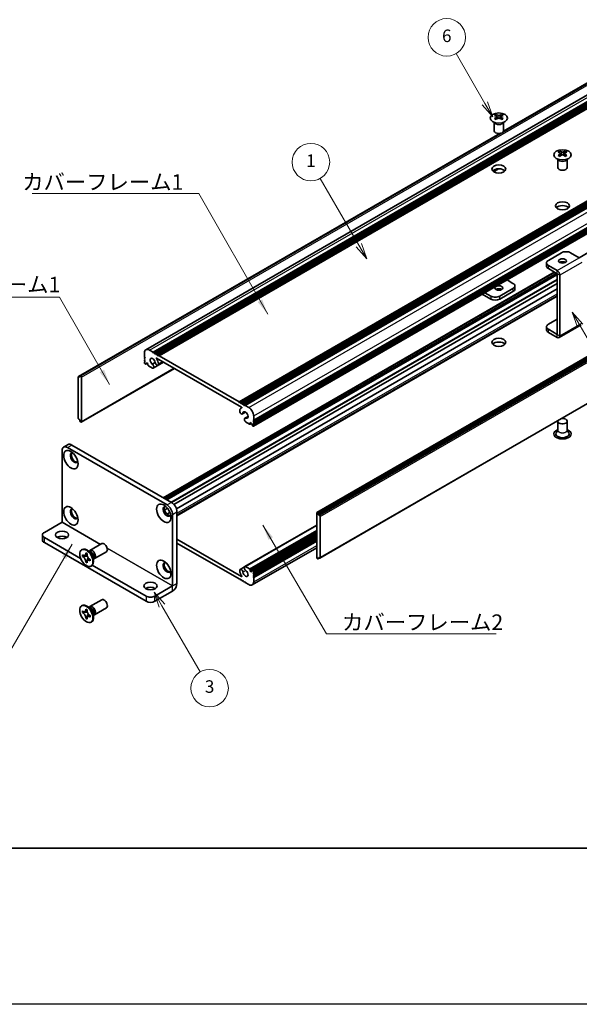
# Model space of a CAD drawing. Units: millimetres. Extents: x -50 to 7364, y -50 to 4717.
# Drawn here: x 151 to 330, y -50 to 265 of the extents above; entities that cross this region are included whole.
import ezdxf

# ---------------------------------------------------------------- set-up
doc = ezdxf.new("R2010")
doc.units = ezdxf.units.MM
doc.header["$LTSCALE"] = 2
for name, color, linetype, lineweight in [('Border (ISO)', 7, 'Continuous', 35), ('Symbol (ISO)', 7, 'Continuous', 18), ('Visible (ISO)', 7, 'Continuous', 35), ('Visible Narrow (ISO)', 7, 'Continuous', 25)]:
    doc.layers.add(name, color=color, linetype=linetype, lineweight=lineweight)
doc.layers.add('Symbol (TK)', color=100, linetype='Continuous', lineweight=18, true_color=0x00ff3f)
doc.styles.add('Note Text (TK)', font='txt')
doc.styles.add('Note Text (TK2)', font='txt')
doc.dimstyles.new('Default - Method 1b (TK)$7', dxfattribs={"dimscale": 2, "dimtxt": 2.5, "dimasz": 2.5, "dimexe": 1, "dimexo": 1.5, "dimgap": 1, "dimtad": 1, "dimtoh": 1, "dimrnd": 1e-08, "dimdsep": 46, "dimtxsty": 'Note Text (TK)', "dimcen": 0.09, "dimdle": 5, "dimclrd": 256, "dimclre": 100, "dimclrt": 7, "dimadec": 1, "dimazin": 1, "dimtfac": 1, "dimtmove": 0, "dimatfit": 3, "dimfxl": 0, "dimtolj": 1, "dimlwd": -1, "dimlwe": -1, "dimarcsym": 0})

# ---------------------------------------------------------------- blocks, each defined once
blk = doc.blocks.new('図面枠 tk図枠')
at = {"layer": 'Border (ISO)'}
blk.add_line((14.5, 8), (405.5, 8), dxfattribs=at)
blk = doc.blocks.new('バルーン1')
at = {"layer": 'Symbol (TK)', "color": 100, "true_color": 0x00ff40}
for p, q in [((179.46, 91.58), (178.21, 93.74)), ((179.9, 91.83), (178.21, 93.74)), ((178.21, 93.74), (179.03, 91.33)), ((179.46, 91.58), (188.7, 75.59))]:
    blk.add_line(p, q, dxfattribs=at)
at = {"layer": 'Symbol (TK)'}
blk.add_circle((190.2, 72.99), 3, dxfattribs=at)
at = {"layer": 'Symbol (TK)', "color": 7, "insert": (190.2, 72.97), "char_height": 2, "attachment_point": 5, "style": 'Note Text (TK2)'}
blk.add_mtext('4', dxfattribs=at)
blk = doc.blocks.new('バルーン2')
at = {"layer": 'Symbol (TK)', "color": 100, "true_color": 0x00ff40}
for p, q in [((164.24, 127.14), (159.63, 135.11)), ((163.8, 126.89), (165.49, 124.98)), ((164.24, 127.14), (165.49, 124.98)), ((165.49, 124.98), (164.67, 127.39))]:
    blk.add_line(p, q, dxfattribs=at)
at = {"layer": 'Symbol (TK)'}
blk.add_circle((158.13, 137.71), 3, dxfattribs=at)
at = {"layer": 'Symbol (TK)', "color": 7, "insert": (158.13, 137.7), "char_height": 2, "attachment_point": 5, "style": 'Note Text (TK2)'}
blk.add_mtext('6', dxfattribs=at)
blk = doc.blocks.new('バルーン4')
at = {"layer": 'Symbol (TK)', "color": 100, "true_color": 0x00ff40}
for p, q in [((144.07, 104.46), (137.9, 115.15)), ((143.64, 104.21), (145.32, 102.29)), ((144.07, 104.46), (145.32, 102.29)), ((145.32, 102.29), (144.51, 104.71))]:
    blk.add_line(p, q, dxfattribs=at)
at = {"layer": 'Symbol (TK)'}
blk.add_circle((136.4, 117.75), 3, dxfattribs=at)
at = {"layer": 'Symbol (TK)', "color": 7, "insert": (136.4, 117.73), "char_height": 2, "attachment_point": 5, "style": 'Note Text (TK2)'}
blk.add_mtext('1', dxfattribs=at)
blk = doc.blocks.new('バルーン5')
at = {"layer": 'Symbol (TK)', "color": 100, "true_color": 0x00ff40}
for p, q in [((112.58, 46.78), (111.33, 48.95)), ((113.01, 47.03), (111.33, 48.95)), ((111.33, 48.95), (112.14, 46.53)), ((112.58, 46.78), (118.7, 36.18))]:
    blk.add_line(p, q, dxfattribs=at)
at = {"layer": 'Symbol (TK)'}
blk.add_circle((120.2, 33.59), 3, dxfattribs=at)
at = {"layer": 'Symbol (TK)', "color": 7, "insert": (120.2, 33.58), "char_height": 2, "attachment_point": 5, "style": 'Note Text (TK2)'}
blk.add_mtext('3', dxfattribs=at)

msp = doc.modelspace()

# ---------------------------------------------------------------- linework, layer by layer
at = {"color": 6}
msp.add_lwpolyline([(-50, 1595.5), (7363.5, 1595.5), (7363.5, -50), (-50, -50)], close=True, dxfattribs=at)
at = {"layer": 'Visible (ISO)'}
for p, q in [((191.0214, 159.4539), (403.1534, 281.9283)), ((193.2881, 158.6713), (405.4202, 281.1458)), ((193.6417, 158.4672), (405.7737, 280.9416)), ((193.8185, 158.3651), (405.9505, 280.8396)), ((194.172, 158.161), (406.304, 280.6355)), ((194.3488, 158.0589), (406.4808, 280.5334)), ((194.7023, 157.8548), (406.8344, 280.3293)), ((194.8791, 157.7527), (407.0112, 280.2272)), ((195.2327, 157.5486), (407.3647, 280.0231)), ((305.3319, 229.2386), (382.1917, 273.6136)), ((305.3864, 229.3546), (381.5364, 273.3198)), ((220.8299, 142.77), (432.962, 265.2445)), ((221.1835, 142.5659), (433.3155, 265.0404)), ((221.3603, 142.4638), (433.4923, 264.9383)), ((221.7138, 142.2597), (433.8459, 264.7342)), ((221.8906, 142.1576), (434.0226, 264.6321)), ((222.2442, 141.9535), (434.3762, 264.428)), ((222.4209, 141.8515), (434.553, 264.3259)), ((222.7745, 141.6473), (434.9065, 264.1218)), ((225.4968, 136.9321), (437.6289, 259.4065)), ((225.4968, 136.5238), (437.6289, 258.9983)), ((225.4968, 136.3197), (437.6289, 258.7942)), ((225.4968, 135.9114), (437.6289, 258.3859)), ((225.4451, 134.9805), (437.5771, 257.455)), ((225.4968, 135.7073), (437.6289, 258.1818)), ((225.4968, 135.2991), (437.6289, 257.7736)), ((303.0488, 234.7098), (303.0488, 234.4932)), ((303.1776, 234.0243), (303.1776, 233.2026)), ((304.6524, 234.0243), (304.6524, 233.2026)), ((304.7812, 234.7098), (304.7812, 234.4932)), ((302.415, 229.5228), (302.415, 232.2402)), ((302.4694, 232.149), (302.4246, 232.2367)), ((305.3606, 232.149), (305.4054, 232.2367)), ((305.415, 229.5228), (305.415, 232.2402)), ((329.5805, 188.9035), (402.7496, 231.1477)), ((169.4043, 150.8453), (304.2062, 228.6732)), ((170.0597, 151.1391), (304.4072, 228.7047)), ((245.7115, 107.3897), (457.8436, 229.8642)), ((458.135, 229.7677), (246.0029, 107.2932)), ((246.1797, 106.987), (458.3118, 229.4615)), ((246.1797, 106.5788), (458.3118, 229.0533)), ((323.4135, 222.9522), (323.4135, 222.7356)), ((323.5422, 222.2667), (323.5422, 221.445)), ((325.0171, 222.2667), (325.0171, 221.445)), ((325.1459, 222.9522), (325.1459, 222.7356)), ((322.7797, 217.7652), (322.7797, 220.4827)), ((322.8341, 220.3914), (322.7892, 220.4792)), ((325.7253, 220.3914), (325.7701, 220.4792)), ((325.7797, 217.7652), (325.7797, 220.4827)), ((246.6583, 92.8084), (458.7903, 215.2829)), ((302.1697, 216.4555), (303.7089, 217.3442)), ((302.2105, 216.4273), (303.8052, 217.3481)), ((323.9968, 190.4942), (319.7542, 188.0447)), ((329.653, 188.8617), (326.8252, 190.4942)), ((319.1684, 187.2282), (319.1684, 186.2485)), ((322.5819, 184.7792), (319.7542, 186.4118)), ((196.5737, 112.112), (321.6609, 184.3311)), ((197.3186, 111.6819), (322.4058, 183.901)), ((197.6722, 111.4778), (322.5826, 183.5948)), ((197.6904, 111.4673), (322.5826, 183.5738)), ((319.7542, 185.432), (322.5819, 183.7994)), ((322.5826, 164.3672), (322.5826, 183.7981)), ((323.4311, 163.8773), (323.4311, 183.3082)), ((199.9897, 109.9204), (322.5826, 180.6994)), ((306.5338, 181.7971), (308.4405, 180.6963)), ((309.0263, 178.9), (309.0263, 179.8798)), ((200.7672, 108.5771), (322.5826, 178.9073)), ((200.9602, 106.5195), (322.5826, 176.7382)), ((298.6142, 177.2247), (301.3694, 175.634)), ((301.3694, 176.6138), (299.4627, 177.7146)), ((308.4405, 179.0633), (304.1978, 176.6138)), ((308.4405, 178.0835), (304.1978, 175.634)), ((319.7542, 167.6323), (322.5826, 169.2653)), ((323.1824, 163.3275), (330.2535, 167.41)), ((319.1684, 165.836), (319.1684, 166.8158)), ((322.5819, 164.3668), (319.7542, 165.9993)), ((322.5819, 163.387), (319.7542, 165.0195)), ((190.5658, 157.0995), (190.5658, 158.4467)), ((192.1214, 159.3449), (193.2881, 158.6713)), ((193.2881, 158.6713), (193.4649, 158.3651)), ((193.4649, 158.3651), (193.6417, 158.4672)), ((193.6417, 158.4672), (193.8185, 158.3651)), ((193.8185, 158.3651), (193.9952, 158.0589)), ((193.9952, 158.0589), (194.172, 158.161)), ((194.172, 158.161), (194.3488, 158.0589)), ((194.3488, 158.0589), (194.5256, 157.7527)), ((194.5256, 157.7527), (194.7023, 157.8548)), ((194.7023, 157.8548), (194.8791, 157.7527)), ((194.8791, 157.7527), (195.0559, 157.4465)), ((195.0559, 157.4465), (195.2327, 157.5486)), ((195.2327, 157.5486), (220.8299, 142.77)), ((190.7425, 156.7933), (190.5658, 157.0995)), ((190.5658, 156.6913), (190.7425, 156.7933)), ((190.5658, 156.4872), (190.5658, 156.6913)), ((190.7425, 156.181), (190.5658, 156.4872)), ((190.5658, 156.0789), (190.7425, 156.181)), ((190.5658, 155.8748), (190.5658, 156.0789)), ((190.7425, 155.5686), (190.5658, 155.8748)), ((190.5658, 155.4665), (190.7425, 155.5686)), ((190.5658, 155.2624), (190.5658, 155.4665)), ((190.8486, 154.895), (190.7425, 154.9562)), ((190.9986, 154.8801), (191.4668, 155.1504)), ((191.2375, 155.2828), (191.0607, 155.1808)), ((191.0607, 155.1808), (191.0607, 155.0175)), ((191.6618, 155.0379), (191.2375, 155.2828)), ((191.6618, 154.6704), (191.6618, 155.0379)), ((193.0655, 154.8495), (193.9868, 155.3814)), ((193.3615, 153.5834), (196.6704, 155.4938)), ((221.6251, 141.0862), (194.4376, 156.7829)), ((194.8868, 154.5157), (196.6257, 155.5196)), ((170.3511, 136.264), (200.1642, 153.4766)), ((193.134, 153.5755), (191.8739, 154.303)), ((169.3526, 150.7309), (169.3526, 137.5853)), ((169.8829, 150.6288), (169.5293, 150.8329)), ((169.8829, 151.0371), (170.0597, 151.1391)), ((169.8829, 151.0371), (169.8829, 150.6288)), ((170.2011, 151.0575), (170.0597, 151.1391)), ((170.4132, 136.4014), (170.4132, 150.6901)), ((220.8299, 142.77), (221.0067, 142.4638)), ((221.0067, 142.4638), (221.1835, 142.5659)), ((221.1835, 142.5659), (221.3603, 142.4638)), ((221.3603, 142.4638), (221.537, 142.1576)), ((221.537, 142.1576), (221.7138, 142.2597)), ((221.7138, 142.2597), (221.8906, 142.1576)), ((221.8906, 142.1576), (222.0674, 141.8515)), ((222.0674, 141.8515), (222.2442, 141.9535)), ((222.2442, 141.9535), (222.4209, 141.8515)), ((222.4209, 141.8515), (222.5977, 141.5453)), ((221.5555, 140.86), (221.6916, 140.9386)), ((221.9258, 138.9047), (222.9212, 139.4794)), ((222.5977, 141.5453), (222.7745, 141.6473)), ((222.7745, 141.6473), (223.9412, 140.9737)), ((169.5293, 137.2791), (169.8829, 137.075)), ((169.8829, 137.075), (169.8829, 136.6667)), ((170.0597, 136.3605), (169.8829, 136.6667)), ((170.0597, 136.3605), (170.2011, 136.2789)), ((222.7011, 137.5602), (223.6931, 138.1329)), ((224.1887, 135.6461), (222.9286, 136.3736)), ((222.9971, 137.5685), (223.6853, 137.9658)), ((224.3387, 135.6312), (224.8069, 135.9015)), ((224.4008, 136.136), (224.4008, 135.7686)), ((224.8251, 135.891), (224.4008, 136.136)), ((225.0019, 135.5848), (224.8251, 135.891)), ((225.0019, 135.4215), (225.0019, 135.5848)), ((225.4968, 136.9321), (225.3201, 136.83)), ((225.3201, 136.83), (225.4968, 136.5238)), ((225.4968, 136.3197), (225.3201, 136.2176)), ((225.3201, 136.2176), (225.4968, 135.9114)), ((225.4968, 135.7073), (225.3201, 135.6053)), ((225.3201, 135.6053), (225.4968, 135.2991)), ((225.4968, 138.2793), (225.4968, 136.9321)), ((225.4968, 136.5238), (225.4968, 136.3197)), ((225.4968, 135.9114), (225.4968, 135.7073)), ((322.7797, 136.6055), (322.7797, 133.7634)), ((325.7797, 136.6055), (325.7797, 133.7634)), ((225.3201, 134.9929), (225.214, 135.0541)), ((225.4968, 135.2991), (225.4968, 135.0949)), ((322.7797, 133.8727), (322.2654, 132.8659)), ((325.7797, 133.8727), (326.2939, 132.8659)), ((164.1907, 104.273), (164.1907, 127.1341)), ((166.1227, 129.095), (164.7085, 128.2785)), ((165.9585, 128.1547), (197.7783, 109.7835)), ((167.3727, 128.9712), (199.1925, 110.6)), ((196.9584, 108.1702), (197.9048, 108.7166)), ((197.7322, 106.8248), (198.6819, 107.3732)), ((200.9602, 107.5382), (200.9602, 84.6771)), ((245.6494, 107.2524), (245.6494, 92.9637)), ((246.0029, 107.2932), (245.8615, 107.3748)), ((246.0029, 107.2932), (246.1797, 106.987)), ((158.5338, 101.0062), (164.19, 104.2718)), ((199.546, 106.7217), (199.546, 83.8606)), ((246.1797, 106.5788), (246.1797, 106.987)), ((246.5333, 106.3746), (246.1797, 106.5788)), ((246.71, 92.9229), (246.71, 106.0685)), ((222.7011, 90.0704), (245.6494, 103.3196)), ((224.4008, 88.6159), (245.6494, 100.8837)), ((157.948, 100.1897), (157.948, 98.5567)), ((158.5338, 99.3732), (170.1317, 92.6772)), ((158.5338, 97.7402), (191.0607, 78.9608)), ((200.9602, 98.8017), (221.6251, 86.8708)), ((225.064, 88.7736), (245.6494, 100.6586)), ((225.4968, 88.1872), (245.6494, 99.8223)), ((225.4968, 87.779), (245.6494, 99.414)), ((225.4968, 87.5748), (245.6494, 99.2099)), ((225.4968, 87.1666), (245.6494, 98.8017)), ((225.4968, 86.9625), (245.6494, 98.5975)), ((225.4968, 86.5542), (245.6494, 98.1893)), ((170.4689, 95.4393), (170.6456, 95.5414)), ((173.3188, 94.5048), (172.5353, 95.1262)), ((172.8437, 94.8815), (172.9043, 95.0015)), ((173.121, 95.2385), (176.8757, 97.4063)), ((174.621, 92.6404), (178.3757, 94.8082)), ((220.8299, 86.1051), (200.9602, 97.5769)), ((225.0412, 84.1999), (245.6494, 96.098)), ((170.6961, 93.3311), (170.6961, 93.821)), ((170.6961, 93.821), (170.9082, 93.6986)), ((171.0054, 93.5098), (170.6961, 93.3311)), ((170.9082, 93.2087), (170.6961, 93.3311)), ((171.0054, 93.6489), (171.0054, 93.5098)), ((172.268, 93.4612), (171.0054, 93.5098)), ((171.7567, 94.1885), (171.7567, 94.4334)), ((171.7567, 94.4334), (172.181, 94.1885)), ((171.7567, 91.494), (171.7567, 91.739)), ((171.7567, 91.494), (172.0661, 91.6726)), ((172.181, 91.2491), (171.7567, 91.494)), ((172.0661, 91.6726), (172.6553, 92.7903)), ((172.0661, 91.6726), (172.1866, 91.6031)), ((172.181, 94.1885), (172.181, 93.9435)), ((172.181, 91.494), (172.181, 91.2491)), ((173.0295, 92.4738), (173.2417, 92.3513)), ((173.2417, 91.8614), (173.0295, 91.9839)), ((173.2417, 92.3513), (173.2417, 91.8614)), ((174.0845, 93.1785), (174.2309, 92.1893)), ((174.1732, 92.5787), (174.3074, 92.5712)), ((245.8615, 92.5963), (246.0029, 92.5146)), ((246.1797, 92.6167), (246.0029, 92.5146)), ((246.1797, 92.6167), (246.1797, 93.0249)), ((246.1797, 93.0249), (246.5333, 92.8208)), ((246.5333, 92.8208), (246.1797, 92.6167)), ((173.4689, 90.2432), (173.6456, 90.3452)), ((173.8686, 90.5197), (191.0607, 80.5938)), ((221.1758, 89.1381), (222.5921, 89.9558)), ((222.9286, 90.0782), (224.1887, 89.3507)), ((224.4008, 88.9833), (224.4008, 88.6159)), ((224.4008, 88.6159), (224.8251, 88.3709)), ((224.8251, 88.3709), (225.0019, 88.473)), ((225.0019, 88.473), (225.0019, 88.6363)), ((225.214, 88.7588), (225.3201, 88.6975)), ((225.4968, 88.3913), (225.4968, 88.1872)), ((221.0067, 86.2072), (220.8299, 86.1051)), ((221.1835, 85.901), (221.0067, 86.2072)), ((221.3603, 85.799), (221.1835, 85.901)), ((221.537, 85.901), (221.3603, 85.799)), ((221.7138, 85.5948), (221.537, 85.901)), ((221.8906, 85.4928), (221.7138, 85.5948)), ((222.0674, 85.5948), (221.8906, 85.4928)), ((222.2442, 85.2887), (222.0674, 85.5948)), ((222.4209, 85.1866), (222.2442, 85.2887)), ((222.5977, 85.2887), (222.4209, 85.1866)), ((222.7745, 84.9825), (222.5977, 85.2887)), ((225.4968, 88.1872), (225.3201, 88.0852)), ((225.3201, 88.0852), (225.4968, 87.779)), ((225.4968, 87.5748), (225.3201, 87.4728)), ((225.3201, 87.4728), (225.4968, 87.1666)), ((225.4968, 86.9625), (225.3201, 86.8604)), ((225.3201, 86.8604), (225.4968, 86.5542)), ((225.4968, 87.779), (225.4968, 87.5748)), ((225.4968, 87.1666), (225.4968, 86.9625)), ((225.4968, 86.5542), (225.4968, 85.207)), ((193.8892, 80.5938), (199.5453, 83.8594)), ((193.8892, 78.9608), (199.5453, 82.2264)), ((223.9412, 84.3089), (222.7745, 84.9825)), ((173.121, 77.2755), (176.8757, 79.4433)), ((170.4689, 77.4764), (170.6456, 77.5785)), ((170.6961, 75.3682), (170.6961, 75.8581)), ((170.6961, 75.8581), (170.9082, 75.7356)), ((171.0054, 75.686), (171.0054, 75.5468)), ((171.7567, 76.2255), (171.7567, 76.4705)), ((171.7567, 76.4705), (172.181, 76.2255)), ((172.181, 76.2255), (172.181, 75.9806)), ((173.3188, 76.5418), (172.5353, 77.1632)), ((172.8437, 76.9186), (172.9043, 77.0386)), ((174.621, 74.6775), (178.3757, 76.8453)), ((171.0054, 75.5468), (170.6961, 75.3682)), ((170.9082, 75.2457), (170.6961, 75.3682)), ((172.268, 75.4982), (171.0054, 75.5468)), ((171.7567, 73.5311), (171.7567, 73.776)), ((171.7567, 73.5311), (172.0661, 73.7097)), ((172.181, 73.2862), (171.7567, 73.5311)), ((172.0661, 73.7097), (172.6553, 74.8274)), ((172.0661, 73.7097), (172.1866, 73.6401)), ((172.181, 73.5311), (172.181, 73.2862)), ((173.0295, 74.5109), (173.2417, 74.3884)), ((173.2417, 73.8985), (173.0295, 74.021)), ((173.2417, 74.3884), (173.2417, 73.8985)), ((174.0845, 75.2156), (174.2309, 74.2264)), ((174.1732, 74.6158), (174.3074, 74.6083)), ((173.4689, 72.2802), (173.6456, 72.3823))]:
    msp.add_line(p, q, dxfattribs=at)
for centre, major_axis in [((303.915, 233.6053), (-2.8, 0)), ((324.2797, 221.8477), (-2.8, 0)), ((303.915, 217.2753), (2.25, 0)), ((324.2797, 205.5178), (2.25, 0)), ((324.2797, 187.8814), (1.2295, 0)), ((303.915, 179.2266), (-1.2295, 0)), ((303.915, 161.8352), (2.25, 0)), ((167.0191, 124.2764), (-1.625, 2.8146)), ((196.7176, 107.1299), (-1.625, 2.8146)), ((167.0191, 106.3134), (-1.625, 2.8146)), ((164.1907, 100.1897), (2.1, 0)), ((171.9689, 92.8412), (-1.5, 2.5981)), ((196.7176, 89.167), (-1.625, 2.8146)), ((192.475, 83.8598), (2.1, 0)), ((171.9689, 74.8783), (-1.5, 2.5981))]:
    msp.add_ellipse(centre, major_axis=major_axis, ratio=0.57735027, dxfattribs=at)
for centre, major_axis, start_param, end_param in [((302.7836, 228.6636), (3.6136, 6.259), 0.73348815, 0.83730818), ((303.6498, 227.8573), (-3.6964, 6.4023), 5.61642416, 5.71594113), ((303.6498, 228.1635), (3.6964, 6.4023), 0.90403518, 1.00355215), ((302.7836, 227.3572), (-3.6136, 6.259), 5.44587713, 5.54969716), ((304.1802, 228.1635), (3.6964, -6.4023), 2.47483151, 2.57434848), ((303.7559, 234.0849), (0.5, -0.866), 3.92699082, 4.29658814), ((304.1802, 227.8573), (-3.6964, -6.4023), 4.04562784, 4.14514481), ((303.7559, 234.0849), (0.5, -0.866), 4.54004732, 5.14665184), ((303.6498, 228.1635), (3.6964, 6.4023), 0.56724417, 0.66676114), ((303.6498, 227.8573), (-3.6964, 6.4023), 5.27963315, 5.37915012), ((304.0741, 234.0849), (0.5, 0.866), 4.27812612, 4.88473064), ((304.0741, 234.0849), (0.5, 0.866), 5.12818982, 5.49778714), ((305.0464, 228.6636), (3.6136, -6.259), 2.30428447, 2.40810451), ((305.0464, 227.3572), (-3.6136, -6.259), 3.8750808, 3.97890083), ((304.1802, 227.8573), (-3.6964, -6.4023), 3.70883683, 3.8083538), ((304.1802, 228.1635), (3.6964, -6.4023), 2.1380405, 2.23755747), ((303.915, 229.5228), (-1.5, 0), 0, 3.14159265), ((323.1483, 216.906), (3.6136, 6.259), 0.73348815, 0.83730818), ((324.0145, 216.0998), (-3.6964, 6.4023), 5.61642416, 5.71594113), ((324.0145, 216.4059), (3.6964, 6.4023), 0.90403518, 1.00355215), ((323.1483, 215.5996), (-3.6136, 6.259), 5.44587713, 5.54969716), ((324.5448, 216.4059), (3.6964, -6.4023), 2.47483151, 2.57434848), ((324.1206, 222.3274), (0.5, -0.866), 3.92699082, 4.29658814), ((324.5448, 216.0998), (-3.6964, -6.4023), 4.04562784, 4.14514481), ((324.1206, 222.3274), (0.5, -0.866), 4.54004732, 5.14665184), ((324.0145, 216.4059), (3.6964, 6.4023), 0.56724417, 0.66676114), ((324.0145, 216.0998), (-3.6964, 6.4023), 5.27963315, 5.37915012), ((324.4388, 222.3274), (0.5, 0.866), 4.27812612, 4.88473064), ((324.4388, 222.3274), (0.5, 0.866), 5.12818982, 5.49778714), ((325.411, 216.906), (3.6136, -6.259), 2.30428447, 2.40810451), ((325.411, 215.5996), (-3.6136, -6.259), 3.8750808, 3.97890083), ((324.5448, 216.0998), (-3.6964, -6.4023), 3.70883683, 3.8083538), ((324.5448, 216.4059), (3.6964, -6.4023), 2.1380405, 2.23755747), ((324.2797, 217.7652), (-1.5, 0), 0, 3.14159265), ((303.915, 216.0506), (-2.25, 0), 3.63247533, 5.79230263), ((324.2797, 204.293), (-2.25, 0), 3.63247533, 5.79230263), ((325.411, 189.6777), (2, 0), 0.78539816, 2.35619449), ((321.1684, 187.2282), (-2, 0), 5.49778714, 7.06858347), ((321.1684, 186.2485), (-2, 0), 0, 0.78539816), ((324.2797, 186.9017), (-1.2295, 0), 3.90327628, 5.52150168), ((322.5819, 183.7986), (-0.6005, 1.0401), 3.92699082, 5.49778714), ((307.0263, 179.8798), (2, 0), 5.49778714, 7.06858347), ((302.7836, 177.4303), (-2, 0), 0.78539816, 2.35619449), ((303.915, 178.2468), (-1.2295, 0), 3.90327628, 5.52150168), ((307.0263, 178.9), (2, 0), 5.49778714, 6.28318531), ((302.7836, 176.4505), (2, 0), 3.92699082, 5.49778714), ((321.1684, 166.8158), (-2, 0), 5.49778714, 7.06858347), ((321.1684, 165.836), (-2, 0), 0, 0.78539816), ((322.5819, 164.3676), (0.6005, -1.0401), 5.49778714, 7.06858347), ((303.915, 160.6105), (-2.25, 0), 3.63247533, 5.79230263), ((192.1214, 157.5486), (-1.1, 1.9053), 5.49778714, 7.06858347), ((190.7425, 155.1603), (-0.125, 0.2165), 0.78539816, 2.35619449), ((190.8486, 155.1399), (0.15, -0.2598), 5.49778714, 7.06858347), ((191.8739, 154.548), (-0.15, 0.2598), 0.78539816, 2.35619449), ((193.1821, 155.7115), (-0.575, 0.9959), 4.0702248, 8.49553751), ((192.9648, 154.2704), (0.3967, -0.687), 6.00408728, 8.45897698), ((194.5118, 155.1652), (0.375, -0.6495), 4.0702248, 7.21181745), ((194.4376, 156.7013), (-0.05, 0.0866), 5.49778714, 7.93751011), ((193.1821, 155.7115), (1.325, -2.295), 0.92863215, 1.6543248), ((193.134, 153.8205), (0.15, -0.2598), 5.49778714, 6.00408728), ((169.5293, 150.6288), (-0.125, 0.2165), 5.49778714, 7.06858347), ((170.2011, 150.8125), (0.15, -0.2598), 0.78539816, 2.35619449), ((221.5508, 139.5542), (0.375, -0.6495), 3.78375681, 6.92534949), ((222.8805, 138.5651), (-1.325, 2.295), 6.19965683, 6.92534949), ((221.6251, 141.0046), (0.05, -0.0866), 6.19965683, 8.6393798), ((222.8805, 138.5651), (0.575, -0.9959), 5.64162943, 10.06694214), ((223.9412, 139.1774), (1.1, -1.9053), 0.78539816, 2.35619449), ((169.5293, 137.4832), (-0.125, 0.2165), 0.78539816, 2.35619449), ((170.2011, 136.5238), (0.15, -0.2598), 5.49778714, 7.06858347), ((223.0978, 136.8731), (-0.3967, 0.687), 5.67818996, 8.13307966), ((222.9286, 136.6185), (-0.15, 0.2598), 1.84989435, 2.35619449), ((224.1887, 135.891), (0.15, -0.2598), 5.49778714, 7.06858347), ((324.2797, 136.6055), (1.5, 0), 2.94620257, 8.04937171), ((225.214, 135.2991), (-0.15, 0.2598), 0.78539816, 2.35619449), ((225.3201, 135.197), (0.125, -0.2165), 5.49778714, 7.06858347), ((324.2797, 132.523), (2.8, 0), 2.13614976, 7.2886282), ((324.2797, 132.523), (2.1, 0), 2.8548361, 6.56994186), ((167.3727, 126.93), (-1.25, 2.1651), 5.49778714, 6.28318531), ((165.9585, 126.1135), (-1.25, 2.1651), 5.49778714, 7.06858347), ((168.0798, 124.8887), (-0.875, 1.5155), 5.86723322, 9.84073005), ((168.4333, 125.0929), (-0.875, 1.5155), 0.20343074, 2.93816191), ((199.1925, 108.5588), (-1.25, 2.1651), 3.92699082, 5.49778714), ((168.0798, 106.9258), (-0.875, 1.5155), 5.86723322, 9.84073005), ((168.4333, 107.1299), (-0.875, 1.5155), 0.20343074, 2.93816191), ((197.7783, 107.7423), (-0.875, 1.5155), 5.86723322, 9.84073005), ((198.1318, 107.9464), (-0.875, 1.5155), 0.20343074, 2.93816191), ((197.7783, 107.7423), (1.25, -2.1651), 0.78539816, 2.35619449), ((245.8615, 107.1299), (-0.15, 0.2598), 5.49778714, 7.06858347), ((246.5333, 106.1705), (0.125, -0.2165), 0.78539816, 2.35619449), ((159.948, 100.1897), (-2, 0), 5.49778714, 7.06858347), ((159.948, 98.5567), (-2, 0), 0, 0.78539816), ((164.1907, 98.5567), (-2.1, 0), 3.88043833, 5.54433963), ((172.1456, 92.9433), (-1.5, 2.5981), 3.14159265, 6.28318531), ((173.871, 93.9394), (-0.75, 1.299), 2.78022553, 6.64455243), ((173.5174, 93.7353), (-0.625, 1.0825), 3.17115745, 6.25362051), ((177.6257, 96.1072), (-0.75, 1.299), 3.14159265, 6.28318531), ((197.7783, 89.7794), (-0.875, 1.5155), 5.86723322, 9.84073005), ((245.8615, 92.8412), (-0.15, 0.2598), 0.78539816, 2.35619449), ((246.5333, 93.0249), (0.125, -0.2165), 5.49778714, 7.06858347), ((198.1318, 89.9835), (-0.875, 1.5155), 0.20343074, 2.93816191), ((221.5508, 88.4885), (-0.375, 0.6495), 4.0702248, 7.21181745), ((222.8805, 87.9423), (-1.325, 2.295), 0.92863215, 1.6543248), ((222.8805, 87.9423), (0.575, -0.9959), 4.0702248, 8.49553751), ((223.0978, 89.3834), (-0.3967, 0.687), 6.00408728, 8.45897698), ((222.9286, 89.8333), (-0.15, 0.2598), 5.49778714, 6.00408728), ((224.1887, 89.1058), (0.15, -0.2598), 0.78539816, 2.35619449), ((225.214, 88.5138), (-0.15, 0.2598), 5.49778714, 7.06858347), ((225.3201, 88.4934), (0.125, -0.2165), 0.78539816, 2.35619449), ((221.6251, 86.9525), (0.05, -0.0866), 5.49778714, 7.93751011), ((223.9412, 86.1051), (1.1, -1.9053), 5.49778714, 7.06858347), ((192.475, 82.2268), (-2.1, 0), 3.88043833, 5.54433963), ((199.5453, 83.8602), (1.0005, 1.7329), 3.92699082, 5.49778714), ((177.6257, 78.1443), (-0.75, 1.299), 3.14159265, 6.28318531), ((192.475, 81.4103), (-2, 0), 0.78539816, 2.35619449), ((192.475, 79.7773), (2, 0), 3.92699082, 5.49778714), ((172.1456, 74.9804), (-1.5, 2.5981), 3.14159267, 6.28318531), ((173.871, 75.9765), (-0.75, 1.299), 2.78022553, 6.64455243), ((173.5174, 75.7724), (-0.625, 1.0825), 3.17115745, 6.25362051)]:
    msp.add_ellipse(centre, major_axis=major_axis, ratio=0.57735027, start_param=start_param, end_param=end_param, dxfattribs=at)
for points, knots in [([(303.0311, 233.8), (303.0753, 233.8316), (303.1138, 233.8693), (303.1649, 233.9474), (303.1776, 233.9879), (303.1776, 234.0606), (303.1649, 234.0976), (303.1138, 234.1617), (303.0753, 234.1888), (303.0311, 234.2083)], [0.076192776, 0.076192776, 0.076192776, 0.076192776, 0.0950828432, 0.0950828432, 0.1139729103, 0.1139729103, 0.1328629774, 0.1328629774, 0.1517530446, 0.1517530446, 0.1517530446, 0.1517530446]), ([(303.5614, 234.5144), (303.6056, 234.495), (303.6617, 234.4781), (303.7849, 234.4556), (303.852, 234.45), (303.978, 234.45), (304.045, 234.4556), (304.1682, 234.4781), (304.2243, 234.495), (304.2685, 234.5144)], [0.076192776, 0.076192776, 0.076192776, 0.076192776, 0.0950828432, 0.0950828432, 0.1139729103, 0.1139729103, 0.1328629774, 0.1328629774, 0.1517530446, 0.1517530446, 0.1517530446, 0.1517530446]), ([(304.2685, 233.4938), (304.2243, 233.5254), (304.1682, 233.5529), (304.045, 233.5895), (303.978, 233.5985), (303.852, 233.5985), (303.7849, 233.5895), (303.6617, 233.5529), (303.6056, 233.5254), (303.5614, 233.4938)], [0.076192776, 0.076192776, 0.076192776, 0.076192776, 0.0950828432, 0.0950828432, 0.1139729103, 0.1139729103, 0.1328629774, 0.1328629774, 0.1517530446, 0.1517530446, 0.1517530446, 0.1517530446]), ([(304.7989, 234.2083), (304.7547, 234.1888), (304.7162, 234.1617), (304.665, 234.0976), (304.6524, 234.0606), (304.6524, 233.9879), (304.665, 233.9474), (304.7162, 233.8693), (304.7547, 233.8316), (304.7989, 233.8)], [0.076192776, 0.076192776, 0.076192776, 0.076192776, 0.0950828432, 0.0950828432, 0.1139729103, 0.1139729103, 0.1328629774, 0.1328629774, 0.1517530446, 0.1517530446, 0.1517530446, 0.1517530446]), ([(323.3958, 222.0425), (323.44, 222.0741), (323.4785, 222.1118), (323.5296, 222.1899), (323.5422, 222.2304), (323.5422, 222.3031), (323.5296, 222.3401), (323.4785, 222.4042), (323.44, 222.4313), (323.3958, 222.4507)], [0.076192776, 0.076192776, 0.076192776, 0.076192776, 0.0950828432, 0.0950828432, 0.1139729103, 0.1139729103, 0.1328629774, 0.1328629774, 0.1517530446, 0.1517530446, 0.1517530446, 0.1517530446]), ([(323.9261, 222.7569), (323.9703, 222.7375), (324.0264, 222.7205), (324.1496, 222.698), (324.2167, 222.6925), (324.3426, 222.6925), (324.4097, 222.698), (324.5329, 222.7205), (324.589, 222.7375), (324.6332, 222.7569)], [0.076192776, 0.076192776, 0.076192776, 0.076192776, 0.0950828432, 0.0950828432, 0.1139729103, 0.1139729103, 0.1328629774, 0.1328629774, 0.1517530446, 0.1517530446, 0.1517530446, 0.1517530446]), ([(324.6332, 221.7363), (324.589, 221.7679), (324.5329, 221.7954), (324.4097, 221.8319), (324.3426, 221.841), (324.2167, 221.841), (324.1496, 221.8319), (324.0264, 221.7954), (323.9703, 221.7679), (323.9261, 221.7363)], [0.076192776, 0.076192776, 0.076192776, 0.076192776, 0.0950828432, 0.0950828432, 0.1139729103, 0.1139729103, 0.1328629774, 0.1328629774, 0.1517530446, 0.1517530446, 0.1517530446, 0.1517530446]), ([(325.1635, 222.4507), (325.1193, 222.4313), (325.0808, 222.4042), (325.0297, 222.3401), (325.0171, 222.3031), (325.0171, 222.2304), (325.0297, 222.1899), (325.0808, 222.1118), (325.1193, 222.0741), (325.1635, 222.0425)], [0.076192776, 0.076192776, 0.076192776, 0.076192776, 0.0950828432, 0.0950828432, 0.1139729103, 0.1139729103, 0.1328629774, 0.1328629774, 0.1517530446, 0.1517530446, 0.1517530446, 0.1517530446]), ([(171.7567, 94.1885), (171.7567, 94.1591), (171.7556, 94.1304), (171.7509, 94.0735), (171.7474, 94.0455), (171.7326, 93.9618), (171.7174, 93.9095), (171.6761, 93.8129), (171.6497, 93.7694), (171.5575, 93.6597), (171.4788, 93.6125), (171.3142, 93.5776), (171.2341, 93.5799), (171.0712, 93.6181), (170.9899, 93.6514), (170.9082, 93.6986)], [0, 0, 0, 0, 0.010798916, 0.010798916, 0.021961727, 0.021961727, 0.045257146, 0.045257146, 0.069525905, 0.069525905, 0.116754864, 0.116754864, 0.154152318, 0.154152318, 0.188823604, 0.188823604, 0.188823604, 0.188823604]), ([(170.9082, 93.2087), (170.9337, 93.194), (170.9591, 93.178), (171.0107, 93.1428), (171.0367, 93.1236), (171.1166, 93.0605), (171.1695, 93.0124), (171.2737, 92.9045), (171.3246, 92.8447), (171.4657, 92.6567), (171.546, 92.5196), (171.6585, 92.2644), (171.6966, 92.15), (171.7449, 91.934), (171.7567, 91.8333), (171.7567, 91.739)], [0, 0, 0, 0, 0.010798916, 0.010798916, 0.021961727, 0.021961727, 0.045257146, 0.045257146, 0.069525905, 0.069525905, 0.116754864, 0.116754864, 0.154152318, 0.154152318, 0.188823604, 0.188823604, 0.188823604, 0.188823604]), ([(172.1952, 93.7567), (172.0805, 93.7474), (171.9675, 93.7388), (171.7866, 93.7173), (171.7145, 93.7057), (171.6126, 93.6821), (171.5772, 93.6706), (171.5337, 93.6528), (171.52, 93.6459), (171.5082, 93.6391)], [0.090164851, 0.090164851, 0.090164851, 0.090164851, 0.126194147, 0.126194147, 0.152815434, 0.152815434, 0.175356929, 0.175356929, 0.190911035, 0.190911035, 0.190911035, 0.190911035]), ([(173.0295, 92.4738), (173.0041, 92.4885), (172.9786, 92.5045), (172.9271, 92.5397), (172.901, 92.5589), (172.8211, 92.622), (172.7682, 92.6701), (172.664, 92.778), (172.6131, 92.8378), (172.472, 93.0257), (172.3917, 93.1629), (172.2792, 93.4181), (172.2411, 93.5325), (172.1928, 93.7485), (172.181, 93.8492), (172.181, 93.9435)], [0, 0, 0, 0, 0.010798916, 0.010798916, 0.021961727, 0.021961727, 0.045257146, 0.045257146, 0.069525905, 0.069525905, 0.116754864, 0.116754864, 0.154152318, 0.154152318, 0.188823604, 0.188823604, 0.188823604, 0.188823604]), ([(172.181, 91.494), (172.181, 91.6234), (172.2032, 91.7387), (172.2899, 91.9289), (172.3541, 92.0014), (172.5128, 92.0897), (172.6045, 92.1068), (172.8081, 92.0865), (172.9183, 92.0482), (173.0295, 91.9839)], [0, 0, 0, 0, 0.047534213, 0.047534213, 0.095646709, 0.095646709, 0.141901189, 0.141901189, 0.189099427, 0.189099427, 0.189099427, 0.189099427]), ([(172.4295, 92.0434), (172.4534, 92.0572), (172.4832, 92.0785), (172.5445, 92.1392), (172.5667, 92.1631), (172.6218, 92.2275), (172.6562, 92.2714), (172.7337, 92.376), (172.7775, 92.4386), (172.8392, 92.5278), (172.857, 92.5536), (172.8748, 92.5795)], [0, 0, 0, 0, 0.031629042, 0.031629042, 0.046446308, 0.046446308, 0.066275841, 0.066275841, 0.090813147, 0.090813147, 0.100732171, 0.100732171, 0.100732171, 0.100732171]), ([(171.7567, 76.2255), (171.7567, 76.1961), (171.7556, 76.1674), (171.7509, 76.1106), (171.7474, 76.0825), (171.7326, 75.9989), (171.7174, 75.9466), (171.6761, 75.85), (171.6497, 75.8065), (171.5575, 75.6968), (171.4788, 75.6495), (171.3142, 75.6147), (171.2341, 75.6169), (171.0712, 75.6552), (170.9899, 75.6885), (170.9082, 75.7356)], [0, 0, 0, 0, 0.010798916, 0.010798916, 0.021961727, 0.021961727, 0.045257146, 0.045257146, 0.069525905, 0.069525905, 0.116754864, 0.116754864, 0.154152318, 0.154152318, 0.188823604, 0.188823604, 0.188823604, 0.188823604]), ([(172.1952, 75.7938), (172.0805, 75.7845), (171.9675, 75.7759), (171.7866, 75.7544), (171.7145, 75.7427), (171.6126, 75.7192), (171.5772, 75.7076), (171.5337, 75.6899), (171.52, 75.683), (171.5082, 75.6762)], [0.090164851, 0.090164851, 0.090164851, 0.090164851, 0.126194147, 0.126194147, 0.152815434, 0.152815434, 0.175356929, 0.175356929, 0.190911035, 0.190911035, 0.190911035, 0.190911035]), ([(173.0295, 74.5109), (173.0041, 74.5256), (172.9786, 74.5416), (172.9271, 74.5767), (172.901, 74.5959), (172.8211, 74.6591), (172.7682, 74.7072), (172.664, 74.815), (172.6131, 74.8749), (172.472, 75.0628), (172.3917, 75.2), (172.2792, 75.4551), (172.2411, 75.5696), (172.1928, 75.7855), (172.181, 75.8862), (172.181, 75.9806)], [0, 0, 0, 0, 0.010798916, 0.010798916, 0.021961727, 0.021961727, 0.045257146, 0.045257146, 0.069525905, 0.069525905, 0.116754864, 0.116754864, 0.154152318, 0.154152318, 0.188823604, 0.188823604, 0.188823604, 0.188823604]), ([(170.9082, 75.2457), (170.9337, 75.231), (170.9591, 75.215), (171.0107, 75.1799), (171.0367, 75.1607), (171.1166, 75.0975), (171.1695, 75.0494), (171.2737, 74.9416), (171.3246, 74.8817), (171.4657, 74.6938), (171.546, 74.5566), (171.6585, 74.3015), (171.6966, 74.187), (171.7449, 73.9711), (171.7567, 73.8704), (171.7567, 73.776)], [0, 0, 0, 0, 0.010798916, 0.010798916, 0.021961727, 0.021961727, 0.045257146, 0.045257146, 0.069525905, 0.069525905, 0.116754864, 0.116754864, 0.154152318, 0.154152318, 0.188823604, 0.188823604, 0.188823604, 0.188823604]), ([(172.181, 73.5311), (172.181, 73.6605), (172.2032, 73.7758), (172.2899, 73.966), (172.3541, 74.0385), (172.5128, 74.1268), (172.6045, 74.1439), (172.8081, 74.1236), (172.9183, 74.0852), (173.0295, 74.021)], [0, 0, 0, 0, 0.047534213, 0.047534213, 0.095646709, 0.095646709, 0.141901189, 0.141901189, 0.189099427, 0.189099427, 0.189099427, 0.189099427]), ([(172.4295, 74.0804), (172.4534, 74.0942), (172.4832, 74.1156), (172.5445, 74.1762), (172.5667, 74.2002), (172.6218, 74.2646), (172.6562, 74.3085), (172.7337, 74.413), (172.7775, 74.4757), (172.8392, 74.5648), (172.857, 74.5907), (172.8748, 74.6166)], [0, 0, 0, 0, 0.031629042, 0.031629042, 0.046446308, 0.046446308, 0.066275841, 0.066275841, 0.090813147, 0.090813147, 0.100732171, 0.100732171, 0.100732171, 0.100732171])]:
    msp.add_open_spline(points, degree=3, knots=knots, dxfattribs=at)
at = {"layer": 'Visible Narrow (ISO)'}
for p, q in [((192.1214, 159.3449), (404.2534, 281.8194)), ((382.3331, 273.532), (170.2011, 151.0575)), ((170.4132, 150.6901), (382.5453, 273.1645)), ((223.9412, 140.9737), (436.0732, 263.4482)), ((225.4968, 138.2793), (437.6289, 260.7538)), ((225.4968, 135.0949), (437.6289, 257.5694)), ((303.0488, 234.4932), (302.7523, 234.322)), ((303.0311, 233.8), (303.0311, 233.1084)), ((303.5614, 234.5144), (303.5614, 233.4938)), ((304.2685, 234.5144), (304.2685, 233.4938)), ((305.0777, 234.322), (304.7812, 234.4932)), ((304.7989, 233.8), (304.7989, 233.1084)), ((245.8615, 107.3748), (457.9936, 229.8493)), ((458.6653, 228.8491), (246.5333, 106.3746)), ((246.71, 106.0685), (458.8421, 228.5429)), ((323.4135, 222.7356), (323.117, 222.5645)), ((323.3958, 222.0425), (323.3958, 221.3509)), ((323.9261, 222.7569), (323.9261, 221.7363)), ((324.6332, 222.7569), (324.6332, 221.7363)), ((325.4423, 222.5645), (325.1459, 222.7356)), ((325.1635, 222.0425), (325.1635, 221.3509)), ((458.8421, 215.3973), (246.71, 92.9229)), ((301.9344, 216.667), (302.8473, 217.1941)), ((319.7542, 185.432), (319.7542, 186.4118)), ((322.5819, 184.7792), (329.653, 188.8617)), ((330.5022, 187.3907), (323.4311, 183.3082)), ((196.6469, 112.0697), (321.7341, 184.2889)), ((196.753, 112.0085), (321.8401, 184.2276)), ((197.1772, 111.7636), (322.2644, 183.9827)), ((197.7783, 111.4165), (322.5826, 183.4724)), ((322.5819, 183.7994), (322.5819, 184.7792)), ((323.4311, 183.3082), (322.5826, 183.7981)), ((199.0384, 110.689), (322.5826, 182.0173)), ((199.1678, 110.6143), (322.5826, 181.8678)), ((200.9602, 107.129), (322.5826, 177.3477)), ((200.9602, 106.3334), (322.5826, 176.5521)), ((301.3694, 176.6138), (301.3694, 175.634)), ((304.1978, 175.634), (304.1978, 176.6138)), ((308.4405, 179.0633), (308.4405, 178.0835)), ((323.4311, 163.8773), (330.5022, 167.9597)), ((319.7542, 165.0195), (319.7542, 165.9993)), ((322.5819, 164.3668), (322.5826, 164.3672)), ((322.5819, 163.387), (322.5819, 164.3668)), ((322.5826, 164.3672), (323.4311, 163.8773)), ((191.0607, 155.0175), (191.3789, 155.2012)), ((194.3919, 156.6653), (194.5166, 156.7373)), ((195.0367, 154.9496), (196.3249, 155.6933)), ((200.0763, 153.5274), (170.4132, 136.4014)), ((169.5293, 150.8329), (169.8829, 151.0371)), ((221.6707, 140.9158), (221.6791, 140.9207)), ((222.0757, 139.1638), (222.7645, 139.5614)), ((224.4008, 135.7686), (224.719, 135.9523)), ((165.9585, 128.1547), (167.3727, 128.9712)), ((199.1925, 110.6), (197.7783, 109.7835)), ((199.546, 106.7217), (200.9602, 107.5382)), ((176.4786, 97.177), (164.19, 104.2718)), ((164.1907, 104.273), (176.48, 97.1778)), ((222.8257, 90.1069), (245.6494, 103.2841)), ((222.9286, 90.0782), (245.6494, 103.1961)), ((224.1887, 89.3507), (245.6494, 101.7411)), ((224.4008, 88.9833), (245.6494, 101.2512)), ((158.5338, 97.7402), (158.5338, 99.3732)), ((225.214, 88.7588), (245.6494, 100.5571)), ((225.3201, 88.6975), (245.6494, 100.4347)), ((225.4968, 88.3913), (245.6494, 100.0264)), ((178.6255, 95.9391), (199.546, 83.8606)), ((199.5453, 83.8594), (178.626, 95.9372)), ((225.4968, 85.207), (245.6494, 96.8421)), ((222.0757, 88.2729), (222.9966, 88.8046)), ((221.6251, 86.8708), (221.6958, 86.9117)), ((199.5453, 82.2264), (199.5453, 83.8594)), ((199.546, 83.8606), (200.9602, 84.6771)), ((191.0607, 80.5938), (191.0607, 78.9608)), ((193.8892, 78.9608), (193.8892, 80.5938))]:
    msp.add_line(p, q, dxfattribs=at)
for centre, major_axis, start_param, end_param in [((303.915, 232.3648), (-1.5, 0), 0.18536688, 2.95622577), ((303.915, 232.3951), (-1.5072, 0), 0.28675655, 2.8548361), ((324.2797, 220.6072), (-1.5, 0), 0.18536688, 2.95622577), ((324.2797, 220.6376), (-1.5072, 0), 0.28675655, 2.8548361), ((324.2797, 133.7331), (1.5072, 0), 3.04413137, 6.38064659), ((324.2797, 133.7634), (1.5, 0), 3.14159265, 6.28318531), ((173.3039, 93.612), (-0.625, 1.0825), 3.59860257, 5.82617539), ((173.1428, 93.519), (0.6774, -1.1733), 0.97012773, 2.17146493), ((173.3039, 75.6491), (-0.625, 1.0825), 3.59860257, 5.82617539), ((173.1428, 75.5561), (0.6774, -1.1733), 0.97012773, 2.17146493)]:
    msp.add_ellipse(centre, major_axis=major_axis, ratio=0.57735027, start_param=start_param, end_param=end_param, dxfattribs=at)
for points, knots in [([(172.3219, 93.3215), (172.3168, 93.3214), (172.3116, 93.3213), (172.1913, 93.3192), (172.0711, 93.3202), (171.8306, 93.3221), (171.7104, 93.323), (171.48, 93.3191), (171.3698, 93.3143), (171.1697, 93.2929), (171.0796, 93.2764), (170.9689, 93.2391), (170.9366, 93.225), (170.9082, 93.2087)], [-0.044806562, -0.044806562, -0.044806562, -0.044806562, -0.043683104, -0.043683104, -0.018526854, -0.018526854, 0.006629396, 0.006629396, 0.031785646, 0.031785646, 0.056941896, 0.056941896, 0.068973146, 0.068973146, 0.068973146, 0.068973146]), ([(172.181, 94.1671), (172.1272, 94.1935), (172.0735, 94.2148), (171.9604, 94.2393), (171.9011, 94.2405), (171.8134, 94.2166), (171.7851, 94.2048), (171.7567, 94.1885)], [0.0089731458, 0.0089731458, 0.0089731458, 0.0089731458, 0.0317856458, 0.0317856458, 0.0569418958, 0.0569418958, 0.0689731458, 0.0689731458, 0.0689731458, 0.0689731458]), ([(171.7567, 91.739), (171.7851, 91.7553), (171.8134, 91.7763), (171.9011, 91.8536), (171.9604, 91.9233), (172.079, 92.086), (172.1383, 92.1789), (172.2569, 92.3765), (172.3162, 92.4811), (172.4347, 92.6903), (172.494, 92.7949), (172.556, 92.8981), (172.5586, 92.9025), (172.5613, 92.9069)], [-0.068973146, -0.068973146, -0.068973146, -0.068973146, -0.056941896, -0.056941896, -0.031785646, -0.031785646, -0.006629396, -0.006629396, 0.018526854, 0.018526854, 0.043683104, 0.043683104, 0.044806562, 0.044806562, 0.044806562, 0.044806562]), ([(173.0295, 91.9839), (173.0579, 92.0003), (173.0822, 92.019), (173.1468, 92.0829), (173.1754, 92.1349), (173.2107, 92.2451), (173.2192, 92.3022), (173.2231, 92.362)], [-0.0689731458, -0.0689731458, -0.0689731458, -0.0689731458, -0.0569418958, -0.0569418958, -0.0317856458, -0.0317856458, -0.0089731458, -0.0089731458, -0.0089731458, -0.0089731458]), ([(172.181, 76.2042), (172.1272, 76.2306), (172.0735, 76.2519), (171.9604, 76.2764), (171.9011, 76.2776), (171.8134, 76.2537), (171.7851, 76.2419), (171.7567, 76.2255)], [0.0089731458, 0.0089731458, 0.0089731458, 0.0089731458, 0.0317856458, 0.0317856458, 0.0569418958, 0.0569418958, 0.0689731458, 0.0689731458, 0.0689731458, 0.0689731458]), ([(172.3219, 75.3586), (172.3168, 75.3585), (172.3116, 75.3584), (172.1913, 75.3563), (172.0711, 75.3573), (171.8306, 75.3592), (171.7104, 75.3601), (171.48, 75.3562), (171.3698, 75.3513), (171.1697, 75.33), (171.0796, 75.3135), (170.9689, 75.2762), (170.9366, 75.2621), (170.9082, 75.2457)], [-0.044806562, -0.044806562, -0.044806562, -0.044806562, -0.043683104, -0.043683104, -0.018526854, -0.018526854, 0.006629396, 0.006629396, 0.031785646, 0.031785646, 0.056941896, 0.056941896, 0.068973146, 0.068973146, 0.068973146, 0.068973146]), ([(171.7567, 73.776), (171.7851, 73.7924), (171.8134, 73.8134), (171.9011, 73.8907), (171.9604, 73.9604), (172.079, 74.123), (172.1383, 74.216), (172.2569, 74.4136), (172.3162, 74.5182), (172.4347, 74.7274), (172.494, 74.832), (172.556, 74.9351), (172.5586, 74.9395), (172.5613, 74.9439)], [-0.068973146, -0.068973146, -0.068973146, -0.068973146, -0.056941896, -0.056941896, -0.031785646, -0.031785646, -0.006629396, -0.006629396, 0.018526854, 0.018526854, 0.043683104, 0.043683104, 0.044806562, 0.044806562, 0.044806562, 0.044806562]), ([(173.0295, 74.021), (173.0579, 74.0374), (173.0822, 74.0561), (173.1468, 74.12), (173.1754, 74.1719), (173.2107, 74.2821), (173.2192, 74.3393), (173.2231, 74.3991)], [-0.0689731458, -0.0689731458, -0.0689731458, -0.0689731458, -0.0569418958, -0.0569418958, -0.0317856458, -0.0317856458, -0.0089731458, -0.0089731458, -0.0089731458, -0.0089731458])]:
    msp.add_open_spline(points, degree=3, knots=knots, dxfattribs=at)

# ---------------------------------------------------------------- block references
at = {"xscale": 2, "yscale": 2, "zscale": 2}
msp.add_blockref('図面枠 tk図枠', (-29, -16), dxfattribs=at)
at = {"layer": 'Symbol (TK)', "xscale": 2, "yscale": 2, "zscale": 2}
for name in ['バルーン2', 'バルーン4', 'バルーン1', 'バルーン5']:
    msp.add_blockref(name, (-29, -16), dxfattribs=at)

# ---------------------------------------------------------------- texts
at = {"layer": 'Symbol (ISO)', "color": 7, "char_height": 5, "attachment_point": 1, "line_spacing_factor": 1.5, "style": 'Note Text (TK)'}
for s, insert, width in [('{\\fＭＳ Ｐゴシック|b0|i0;カバーフレーム1}', (151.4595, 215.634), 51.491227), ('{\\fＭＳ Ｐゴシック|b0|i0;フラットフレーム1}', (105.2914, 182.8098), 53.070178), ('{\\fＭＳ Ｐゴシック|b0|i0;カバーフレーム2}', (253.7764, 74.7621), 51.491227)]:
    msp.add_mtext(s, dxfattribs=dict(at, insert=insert, width=width))

# ---------------------------------------------------------------- leaders
at = {"layer": 'Symbol (ISO)', "color": 100, "true_color": 0x00ff40, "annotation_type": 0, "has_hookline": 1}
for points, hookline_direction, text_width in [([(229.9803, 170.811), (207.9507, 209.4066), (202.9507, 209.4066)], 1, 48.3239), ([(179.4192, 148.3306), (163.3616, 176.3234), (158.3616, 176.3234)], 1, 49.8295), ([(228.4126, 103.3665), (248.7764, 68.5347), (253.7764, 68.5347)], 0, 49.3182), ([(167.3881, 97.2126), (147.7888, 63.4583), (142.7888, 63.4583)], 1, 16.5625)]:
    msp.add_leader(points, dimstyle='Default - Method 1b (TK)$7', override={"dimgap": 0, "dimtad": 1}, dxfattribs=dict(at, hookline_direction=hookline_direction, text_width=text_width))

doc.saveas('drawing.dxf')
